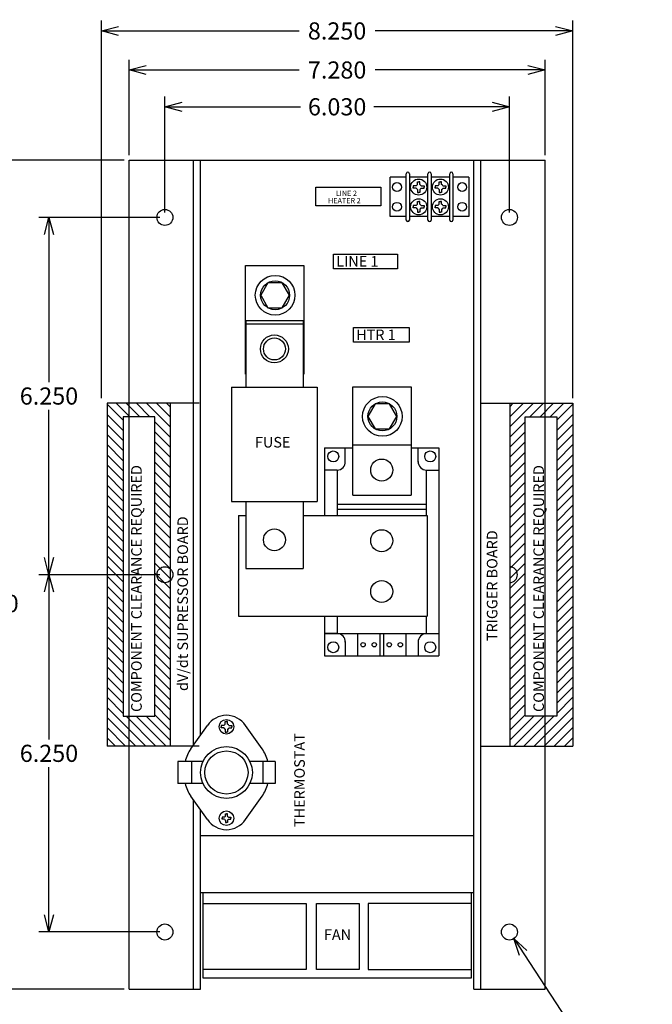
# Model space of a CAD drawing. Extents: x -11.3 to 17.5, y -9.4 to 17.1.
# Drawn here: x -1.7 to 9.4, y -0.1 to 17.1 of the extents above; entities that cross this region are included whole.
import ezdxf

# ---------------------------------------------------------------- set-up
doc = ezdxf.new("R2010")
doc.units = 0
doc.header["$MEASUREMENT"] = 0
doc.layers.get('0').update_dxf_attribs({"linetype": 'CONTINUOUS'})
doc.layers.get('Defpoints').update_dxf_attribs({"linetype": 'CONTINUOUS'})
doc.layers.add('Dimension', color=7, linetype='CONTINUOUS')
doc.layers.add('TEXT', color=7, linetype='CONTINUOUS')
doc.layers.add('Viewport border', color=191, linetype='CONTINUOUS', plot=False)
doc.dimstyles.get("Standard").update_dxf_attribs({"dimtxt": 0.18, "dimasz": 0.18, "dimexe": 0.18, "dimexo": 0.0625, "dimgap": 0.09, "dimtad": 0, "dimtih": 1, "dimtoh": 1, "dimdec": 4, "dimzin": 0, "dimdsep": 46, "dimtxsty": 'Standard', "dimcen": 0.09, "dimadec": 0, "dimazin": 0, "dimtfac": 1, "dimtdec": 4, "dimtofl": 0, "dimtmove": 0, "dimatfit": 0, "dimfxl": 0, "dimtolj": 1, "dimtzin": 0, "dimarcsym": 0})

# ---------------------------------------------------------------- blocks, each defined once
blk = doc.blocks.new('_Open30')
at = {"color": 0, "linetype": 'ByBlock', "lineweight": -2}
for p, q in [((-1, 0.268), (0, 0)), ((0, 0), (-1, -0.268)), ((0, 0), (-1, 0))]:
    blk.add_line(p, q, dxfattribs=at)
blk = doc.blocks.new('*D6')
at = {"layer": 'Defpoints', "color": 0, "linetype": 'Continuous'}
for p in [(6.881, 15.6), (0.851, 13.666), (6.881, 13.666)]:
    blk.add_point(p, dxfattribs=at)
at = {"layer": 'Dimension', "color": 0, "linetype": 'Continuous', "lineweight": -2}
for p, q in [((0.851, 13.754), (0.851, 15.78)), ((6.881, 13.754), (6.881, 15.78)), ((1.151, 15.6), (3.226, 15.6)), ((6.581, 15.6), (4.506, 15.6))]:
    blk.add_line(p, q, dxfattribs=at)
at = {"layer": 'Dimension', "color": 0, "linetype": 'Continuous', "lineweight": -2, "xscale": 0.3, "yscale": 0.3, "zscale": 0.3, "rotation": 180}
blk.add_blockref('_Open30', (0.851, 15.6), dxfattribs=at)
at = {"layer": 'Dimension', "color": 0, "linetype": 'Continuous', "lineweight": -2, "xscale": 0.3, "yscale": 0.3, "zscale": 0.3}
blk.add_blockref('_Open30', (6.881, 15.6), dxfattribs=at)
at = {"layer": 'Dimension', "color": 0, "linetype": 'Continuous', "insert": (3.866, 15.6), "char_height": 0.3, "attachment_point": 5}
blk.add_mtext('\\A1;6.030', dxfattribs=at)
blk = doc.blocks.new('*D7')
at = {"layer": 'Defpoints', "color": 0, "linetype": 'Continuous'}
for p in [(7.506, 16.244), (0.226, 14.666), (7.506, 14.666)]:
    blk.add_point(p, dxfattribs=at)
at = {"layer": 'Dimension', "color": 0, "linetype": 'Continuous', "lineweight": -2}
for p, q in [((0.226, 14.754), (0.226, 16.424)), ((7.506, 14.754), (7.506, 16.424)), ((0.526, 16.244), (3.201, 16.244)), ((7.206, 16.244), (4.531, 16.244))]:
    blk.add_line(p, q, dxfattribs=at)
at = {"layer": 'Dimension', "color": 0, "linetype": 'Continuous', "lineweight": -2, "xscale": 0.3, "yscale": 0.3, "zscale": 0.3, "rotation": 180}
blk.add_blockref('_Open30', (0.226, 16.244), dxfattribs=at)
at = {"layer": 'Dimension', "color": 0, "linetype": 'Continuous', "lineweight": -2, "xscale": 0.3, "yscale": 0.3, "zscale": 0.3}
blk.add_blockref('_Open30', (7.506, 16.244), dxfattribs=at)
at = {"layer": 'Dimension', "color": 0, "linetype": 'Continuous', "insert": (3.866, 16.244), "char_height": 0.3, "attachment_point": 5}
blk.add_mtext('\\A1;7.280', dxfattribs=at)
blk = doc.blocks.new('*D8')
at = {"layer": 'Defpoints', "color": 0, "linetype": 'Continuous'}
for p in [(0.851, 13.666), (-1.177, 7.416), (0.851, 7.416)]:
    blk.add_point(p, dxfattribs=at)
at = {"layer": 'Dimension', "color": 0, "linetype": 'Continuous', "lineweight": -2}
for p, q in [((0.763, 13.666), (-1.357, 13.666)), ((-1.177, 13.366), (-1.177, 10.781)), ((-1.177, 7.716), (-1.177, 10.301)), ((0.763, 7.416), (-1.357, 7.416))]:
    blk.add_line(p, q, dxfattribs=at)
at = {"layer": 'Dimension', "color": 0, "linetype": 'Continuous', "lineweight": -2, "xscale": 0.3, "yscale": 0.3, "zscale": 0.3}
for p, rotation in [((-1.177, 13.666), 90), ((-1.177, 7.416), 270)]:
    blk.add_blockref('_Open30', p, dxfattribs=dict(at, rotation=rotation))
at = {"layer": 'Dimension', "color": 0, "linetype": 'Continuous', "insert": (-1.177, 10.541), "char_height": 0.3, "attachment_point": 5}
blk.add_mtext('\\A1;6.250', dxfattribs=at)
blk = doc.blocks.new('*D9')
at = {"layer": 'Defpoints', "color": 0, "linetype": 'Continuous'}
for p in [(-0.058, 7.416), (-1.177, 1.166), (0.851, 1.166)]:
    blk.add_point(p, dxfattribs=at)
at = {"layer": 'Dimension', "color": 0, "linetype": 'Continuous', "lineweight": -2}
for p, q in [((-0.146, 7.416), (-1.357, 7.416)), ((-1.177, 7.116), (-1.177, 4.531)), ((-1.177, 1.466), (-1.177, 4.051)), ((0.763, 1.166), (-1.357, 1.166))]:
    blk.add_line(p, q, dxfattribs=at)
at = {"layer": 'Dimension', "color": 0, "linetype": 'Continuous', "lineweight": -2, "xscale": 0.3, "yscale": 0.3, "zscale": 0.3}
for p, rotation in [((-1.177, 7.416), 90), ((-1.177, 1.166), 270)]:
    blk.add_blockref('_Open30', p, dxfattribs=dict(at, rotation=rotation))
at = {"layer": 'Dimension', "color": 0, "linetype": 'Continuous', "insert": (-1.177, 4.291), "char_height": 0.3, "attachment_point": 5}
blk.add_mtext('\\A1;6.250', dxfattribs=at)
blk = doc.blocks.new('*D10')
at = {"layer": 'Defpoints', "color": 0, "linetype": 'Continuous'}
for p in [(0.226, 14.666), (-2.332, 0.166), (0.226, 0.166)]:
    blk.add_point(p, dxfattribs=at)
at = {"layer": 'Dimension', "color": 0, "linetype": 'Continuous', "lineweight": -2}
for p, q in [((0.138, 14.666), (-2.512, 14.666)), ((-2.332, 14.366), (-2.332, 7.151)), ((-2.332, 0.466), (-2.332, 6.671)), ((0.138, 0.166), (-2.512, 0.166))]:
    blk.add_line(p, q, dxfattribs=at)
at = {"layer": 'Dimension', "color": 0, "linetype": 'Continuous', "lineweight": -2, "xscale": 0.3, "yscale": 0.3, "zscale": 0.3}
for p, rotation in [((-2.332, 14.666), 90), ((-2.332, 0.166), 270)]:
    blk.add_blockref('_Open30', p, dxfattribs=dict(at, rotation=rotation))
at = {"layer": 'Dimension', "color": 0, "linetype": 'Continuous', "insert": (-2.332, 6.911), "char_height": 0.3, "attachment_point": 5}
blk.add_mtext('\\A1;14.500', dxfattribs=at)
blk = doc.blocks.new('*D12')
at = {"layer": 'Defpoints', "color": 0, "linetype": 'Continuous'}
for p in [(-0.26, 16.927), (-0.26, 10.416), (7.99, 10.416)]:
    blk.add_point(p, dxfattribs=at)
at = {"layer": 'Dimension', "color": 0, "linetype": 'Continuous', "lineweight": -2}
for p, q in [((-0.26, 10.504), (-0.26, 17.107)), ((7.99, 10.504), (7.99, 17.107)), ((0.04, 16.927), (3.2, 16.927)), ((7.69, 16.927), (4.53, 16.927))]:
    blk.add_line(p, q, dxfattribs=at)
at = {"layer": 'Dimension', "color": 0, "linetype": 'Continuous', "lineweight": -2, "xscale": 0.3, "yscale": 0.3, "zscale": 0.3, "rotation": 180}
blk.add_blockref('_Open30', (-0.26, 16.927), dxfattribs=at)
at = {"layer": 'Dimension', "color": 0, "linetype": 'Continuous', "lineweight": -2, "xscale": 0.3, "yscale": 0.3, "zscale": 0.3}
blk.add_blockref('_Open30', (7.99, 16.927), dxfattribs=at)
at = {"layer": 'Dimension', "color": 0, "linetype": 'Continuous', "insert": (3.865, 16.927), "char_height": 0.3, "attachment_point": 5}
blk.add_mtext('\\A1;8.250', dxfattribs=at)

msp = doc.modelspace()

# ---------------------------------------------------------------- hatches: boundary and pattern name
at = {"linetype": 'Continuous'}
h = msp.add_hatch(dxfattribs=at)
h.set_pattern_fill('ANSI31', color=256, style=0)
h.set_pattern_definition([(135, (7.36866, 2.16164), (0.0883883, 0.0883883), [])])
h.paths.add_polyline_path([(0.6756, 10.1781), (0.1208, 10.1781), (0.1208, 4.9398), (0.6756, 4.9398)], flags=16)
h.paths.add_polyline_path([(0.9442, 10.4158), (-0.16, 10.4158), (-0.16, 4.4158), (0.9442, 4.4158)])
h = msp.add_hatch(dxfattribs=at)
h.set_pattern_fill('ANSI31', color=256, style=0)
h.set_pattern_definition([(45, (0.46161, 2.16164), (-0.0883883, 0.0883883), [])])
h.paths.add_polyline_path([(7.1547, 10.1781), (7.7095, 10.1781), (7.7095, 4.9398), (7.1547, 4.9398)], flags=16)
h.paths.add_polyline_path([(6.8861, 10.4158), (7.9903, 10.4158), (7.9903, 4.4158), (6.8861, 4.4158)])

# ---------------------------------------------------------------- linework, layer by layer
at = {"color": 7, "linetype": 'Continuous'}
for p, q in [((0.2264, 14.6658), (7.5064, 14.6658)), ((0.2264, 0.1658), (0.2264, 14.6658)), ((1.3514, 4.4367), (1.3514, 14.6658)), ((1.4764, 4.6109), (1.4764, 14.6658)), ((6.2564, 0.1658), (6.2564, 14.6658)), ((6.3814, 0.1658), (6.3814, 14.6658)), ((7.5064, 0.1658), (7.5064, 14.6658)), ((5.0756, 14.3687), (4.7956, 14.3687)), ((4.7956, 13.6787), (4.7956, 14.3687)), ((5.0756, 13.6189), (5.0756, 14.4286)), ((5.1309, 14.4286), (5.1309, 13.6189)), ((5.4559, 14.3687), (5.1309, 14.3687)), ((5.4559, 13.6189), (5.4559, 14.4286)), ((5.5112, 14.4286), (5.5112, 13.6189)), ((5.8362, 14.3687), (5.5112, 14.3687)), ((5.8362, 13.6189), (5.8362, 14.4286)), ((5.8915, 14.4286), (5.8915, 13.6189)), ((6.1715, 14.3687), (5.8915, 14.3687)), ((6.1715, 14.3687), (5.8915, 14.3687)), ((6.1715, 14.3687), (6.1715, 13.6787)), ((5.1994, 14.2164), (5.1994, 14.1962)), ((5.25, 14.2164), (5.1994, 14.2164)), ((5.1994, 14.1761), (5.1994, 14.1962)), ((5.25, 14.1761), (5.1994, 14.1761)), ((5.2732, 14.2396), (5.2732, 14.2902)), ((5.2732, 14.2902), (5.2934, 14.2902)), ((5.2732, 14.1528), (5.2732, 14.1023)), ((5.3135, 14.2902), (5.2934, 14.2902)), ((5.3135, 14.2396), (5.3135, 14.2902)), ((5.3135, 14.1528), (5.3135, 14.1023)), ((5.3368, 14.2164), (5.3873, 14.2164)), ((5.3368, 14.1761), (5.3873, 14.1761)), ((5.3873, 14.2164), (5.3873, 14.1962)), ((5.3873, 14.1761), (5.3873, 14.1962)), ((5.5797, 14.2164), (5.5797, 14.1962)), ((5.6303, 14.2164), (5.5797, 14.2164)), ((5.5797, 14.1761), (5.5797, 14.1962)), ((5.6303, 14.1761), (5.5797, 14.1761)), ((5.6535, 14.2396), (5.6535, 14.2902)), ((5.6535, 14.2902), (5.6737, 14.2902)), ((5.6535, 14.1528), (5.6535, 14.1023)), ((5.6938, 14.2902), (5.6737, 14.2902)), ((5.6938, 14.2396), (5.6938, 14.2902)), ((5.6938, 14.1528), (5.6938, 14.1023)), ((5.7171, 14.2164), (5.7676, 14.2164)), ((5.7171, 14.1761), (5.7676, 14.1761)), ((5.7676, 14.2164), (5.7676, 14.1962)), ((5.7676, 14.1761), (5.7676, 14.1962)), ((5.2732, 14.1023), (5.2934, 14.1023)), ((5.3135, 14.1023), (5.2934, 14.1023)), ((5.6535, 14.1023), (5.6737, 14.1023)), ((5.6938, 14.1023), (5.6737, 14.1023)), ((5.1994, 13.8714), (5.1994, 13.8512)), ((5.25, 13.8714), (5.1994, 13.8714)), ((5.1994, 13.8311), (5.1994, 13.8512)), ((5.25, 13.8311), (5.1994, 13.8311)), ((5.2732, 13.8946), (5.2732, 13.9452)), ((5.2732, 13.9452), (5.2934, 13.9452)), ((5.2732, 13.8078), (5.2732, 13.7573)), ((5.3135, 13.9452), (5.2934, 13.9452)), ((5.3135, 13.8946), (5.3135, 13.9452)), ((5.3135, 13.8078), (5.3135, 13.7573)), ((5.3368, 13.8714), (5.3873, 13.8714)), ((5.3368, 13.8311), (5.3873, 13.8311)), ((5.3873, 13.8714), (5.3873, 13.8512)), ((5.3873, 13.8311), (5.3873, 13.8512)), ((5.5797, 13.8714), (5.5797, 13.8512)), ((5.6303, 13.8714), (5.5797, 13.8714)), ((5.5797, 13.8311), (5.5797, 13.8512)), ((5.6303, 13.8311), (5.5797, 13.8311)), ((5.6535, 13.8946), (5.6535, 13.9452)), ((5.6535, 13.9452), (5.6737, 13.9452)), ((5.6535, 13.8078), (5.6535, 13.7573)), ((5.6938, 13.9452), (5.6737, 13.9452)), ((5.6938, 13.8946), (5.6938, 13.9452)), ((5.6938, 13.8078), (5.6938, 13.7573)), ((5.7171, 13.8714), (5.7676, 13.8714)), ((5.7171, 13.8311), (5.7676, 13.8311)), ((5.7676, 13.8714), (5.7676, 13.8512)), ((5.7676, 13.8311), (5.7676, 13.8512)), ((5.0756, 13.6787), (4.7956, 13.6787)), ((5.4559, 13.6787), (5.1309, 13.6787)), ((5.2732, 13.7573), (5.2934, 13.7573)), ((5.3135, 13.7573), (5.2934, 13.7573)), ((5.8362, 13.6787), (5.5112, 13.6787)), ((5.6535, 13.7573), (5.6737, 13.7573)), ((5.6938, 13.7573), (5.6737, 13.7573)), ((6.1715, 13.6787), (5.8915, 13.6787)), ((6.1715, 13.6787), (5.8915, 13.6787)), ((2.2609, 10.9231), (2.2609, 12.823)), ((2.2609, 12.823), (3.2852, 12.823)), ((3.2852, 12.823), (3.2852, 10.9231)), ((2.6545, 12.522), (2.5284, 12.3036)), ((2.9067, 12.522), (2.6545, 12.522)), ((3.0327, 12.3036), (2.9067, 12.522)), ((2.5284, 12.3036), (2.6545, 12.0852)), ((2.9067, 12.0852), (3.0327, 12.3036)), ((2.6545, 12.0852), (2.9067, 12.0852)), ((2.2688, 11.8649), (2.2688, 10.6949)), ((2.2688, 11.8649), (3.2688, 11.8649)), ((2.2694, 11.8067), (3.2767, 11.8067)), ((3.2688, 11.8649), (3.2688, 10.6949)), ((2.2609, 10.9231), (2.2688, 10.9231)), ((3.2688, 10.9231), (3.2852, 10.9231)), ((2.0188, 10.6949), (3.5188, 10.6949)), ((2.0188, 10.6949), (2.0188, 8.6949)), ((3.5188, 10.6949), (3.5188, 8.6949)), ((4.1385, 8.8041), (4.1385, 10.7039)), ((4.1385, 10.7039), (5.1628, 10.7039)), ((5.1628, 10.7039), (5.1628, 8.8041)), ((0.9442, 10.4158), (0.9442, 4.4158)), ((1.4488, 10.4158), (0.9442, 10.4158)), ((4.5321, 10.403), (4.406, 10.1846)), ((4.7843, 10.403), (4.5321, 10.403)), ((4.9104, 10.1846), (4.7843, 10.403)), ((6.3814, 10.4158), (6.8861, 10.4158)), ((6.8861, 10.4158), (6.8861, 4.4158)), ((4.406, 10.1846), (4.5321, 9.9662)), ((4.7843, 9.9662), (4.9104, 10.1846)), ((4.5321, 9.9662), (4.7843, 9.9662)), ((4.147, 9.6877), (5.1543, 9.6877)), ((3.6464, 9.6356), (4.1385, 9.6356)), ((3.6464, 9.6356), (3.6464, 8.4502)), ((4.0088, 9.3826), (4.0088, 9.6356)), ((5.1628, 9.6356), (5.6464, 9.6356)), ((5.2841, 9.3826), (5.2841, 9.6356)), ((5.6464, 9.6356), (5.6464, 5.9956)), ((3.866, 9.2459), (3.866, 8.4502)), ((4.1385, 8.8041), (5.1628, 8.8041)), ((2.0188, 8.6949), (3.5188, 8.6949)), ((2.2688, 8.6949), (2.2688, 7.5249)), ((3.2688, 8.6949), (3.2688, 7.5249)), ((3.866, 8.651), (5.4269, 8.651)), ((3.866, 8.5617), (5.4269, 8.5617)), ((2.2688, 7.5249), (3.2688, 7.5249)), ((3.6464, 6.6902), (3.6464, 5.9956)), ((3.866, 6.6902), (3.866, 6.3853)), ((3.6464, 6.3853), (5.6464, 6.3853)), ((4.2233, 6.3853), (4.2233, 5.9956)), ((4.613, 6.3853), (4.613, 5.9956)), ((4.6799, 6.3853), (4.6799, 5.9956)), ((5.0696, 6.3853), (5.0696, 5.9956)), ((4.0088, 6.2486), (4.0088, 5.9956)), ((5.2841, 6.2486), (5.2841, 5.9956)), ((3.6464, 5.9956), (5.6464, 5.9956)), ((1.9088, 4.7992), (1.9088, 4.8498)), ((1.9088, 4.8498), (1.9289, 4.8498)), ((1.9491, 4.8498), (1.9289, 4.8498)), ((1.9491, 4.7992), (1.9491, 4.8498)), ((1.3052, 4.3722), (1.5964, 4.7782)), ((1.8855, 4.776), (1.835, 4.776)), ((1.835, 4.776), (1.835, 4.7558)), ((1.835, 4.7357), (1.835, 4.7558)), ((1.8855, 4.7357), (1.835, 4.7357)), ((1.9088, 4.7124), (1.9088, 4.6619)), ((1.9088, 4.6619), (1.9289, 4.6619)), ((1.9491, 4.6619), (1.9289, 4.6619)), ((1.9491, 4.7124), (1.9491, 4.6619)), ((1.9723, 4.776), (2.0229, 4.776)), ((1.9723, 4.7357), (2.0229, 4.7357)), ((2.0229, 4.776), (2.0229, 4.7558)), ((2.0229, 4.7357), (2.0229, 4.7558)), ((2.5527, 4.3722), (2.2614, 4.7782)), ((1.4488, 4.4158), (0.9442, 4.4158)), ((6.3814, 4.4158), (6.8861, 4.4158)), ((1.518, 4.1475), (1.077, 4.1475)), ((1.077, 4.1475), (1.077, 3.7641)), ((1.3152, 4.1475), (1.3152, 3.7641)), ((2.7789, 4.1475), (2.3399, 4.1475)), ((2.5646, 4.1475), (2.5646, 3.7641)), ((2.7789, 4.1475), (2.7789, 3.7641)), ((1.518, 3.7641), (1.077, 3.7641)), ((2.7789, 3.7641), (2.3399, 3.7641)), ((1.5964, 3.1334), (1.3052, 3.5394)), ((1.3514, 0.1658), (1.3514, 3.4749)), ((2.2614, 3.1334), (2.5527, 3.5394)), ((1.4764, 0.1658), (1.4764, 3.3007)), ((1.8942, 3.1719), (1.8538, 3.1719)), ((1.8538, 3.1719), (1.8538, 3.1558)), ((1.8538, 3.1397), (1.8538, 3.1558)), ((1.8942, 3.1397), (1.8538, 3.1397)), ((1.9128, 3.1905), (1.9128, 3.231)), ((1.9128, 3.231), (1.9289, 3.231)), ((1.9128, 3.1211), (1.9128, 3.0807)), ((1.945, 3.231), (1.9289, 3.231)), ((1.945, 3.1905), (1.945, 3.231)), ((1.945, 3.1211), (1.945, 3.0807)), ((1.9636, 3.1719), (2.0041, 3.1719)), ((1.9636, 3.1397), (2.0041, 3.1397)), ((2.0041, 3.1719), (2.0041, 3.1558)), ((2.0041, 3.1397), (2.0041, 3.1558)), ((1.9128, 3.0807), (1.9289, 3.0807)), ((1.945, 3.0807), (1.9289, 3.0807)), ((1.4764, 2.8558), (6.2564, 2.8558)), ((1.4764, 1.8558), (6.2564, 1.8558)), ((1.5131, 1.8558), (1.5131, 0.3635)), ((6.2198, 0.3635), (6.2198, 1.8558)), ((1.5139, 1.6626), (3.3259, 1.6626)), ((3.3259, 1.6626), (3.3259, 0.51)), ((3.5056, 0.51), (3.5056, 1.6626)), ((3.5056, 1.6626), (4.2494, 1.6626)), ((4.2494, 1.6626), (4.2494, 0.51)), ((4.4069, 1.6626), (4.4069, 0.51)), ((6.2189, 1.6626), (4.4069, 1.6626)), ((1.5131, 0.3635), (6.2198, 0.3635)), ((3.3259, 0.51), (1.5239, 0.51)), ((4.2494, 0.51), (3.5056, 0.51)), ((4.4069, 0.51), (6.209, 0.51)), ((0.2264, 0.1658), (1.4764, 0.1658)), ((6.2564, 0.1658), (7.5064, 0.1658))]:
    msp.add_line(p, q, dxfattribs=at)
at = {"linetype": 'Continuous'}
for p, q in [((3.866, 9.2459), (3.6464, 9.2459)), ((5.4269, 9.2459), (5.4269, 8.4502)), ((5.4269, 9.2459), (5.6464, 9.2459)), ((2.1423, 8.4502), (2.2688, 8.4502)), ((2.1423, 8.4502), (2.1423, 6.6902)), ((3.2688, 8.4502), (5.4423, 8.4502)), ((5.4423, 8.4502), (5.4423, 6.6902)), ((2.1423, 6.6902), (5.4423, 6.6902)), ((5.4269, 6.6902), (5.4269, 6.3853)), ((3.866, 6.3853), (3.6464, 6.3853)), ((5.4269, 6.3853), (5.6464, 6.3853))]:
    msp.add_line(p, q, dxfattribs=at)
at = {"color": 7, "linetype": 'Continuous'}
for centre, radius in [((5.2934, 14.1962), 0.1407), ((5.6737, 14.1962), 0.1407), ((4.9131, 14.1962), 0.0777), ((6.054, 14.1962), 0.0777), ((5.2934, 13.8512), 0.1407), ((5.6737, 13.8512), 0.1407), ((0.8514, 13.6658), 0.14), ((4.9131, 13.8512), 0.0777), ((6.054, 13.8512), 0.0777), ((6.8814, 13.6658), 0.14), ((2.7806, 12.3036), 0.3468), ((2.7806, 12.3036), 0.2532), ((2.7688, 11.3649), 0.2447), ((2.7688, 11.3649), 0.1921), ((4.6582, 10.1846), 0.3468), ((4.6582, 10.1846), 0.2532), ((3.7981, 9.4839), 0.096), ((5.4948, 9.4839), 0.096), ((4.6464, 9.2459), 0.1921), ((4.6464, 9.2459), 0.1921), ((2.7688, 8.0249), 0.1921), ((4.6464, 8.0105), 0.1921), ((0.8514, 7.4158), 0.14), ((4.6464, 7.1217), 0.1921), ((3.7981, 6.1473), 0.096), ((4.3207, 6.1905), 0.0384), ((4.5156, 6.1905), 0.0384), ((4.7773, 6.1905), 0.0384), ((4.9722, 6.1905), 0.0384), ((5.4948, 6.1473), 0.096), ((1.9289, 4.7558), 0.1268), ((1.9289, 3.9558), 0.4535), ((1.9289, 3.9558), 0.3776), ((1.9289, 3.1558), 0.1268), ((0.8514, 1.1658), 0.14), ((6.8814, 1.1658), 0.14)]:
    msp.add_circle(centre, radius, dxfattribs=at)
for centre, radius, start, end in [((5.1032, 14.4286), 0.0277, 0, 180), ((5.4835, 14.4286), 0.0277, 0, 180), ((5.8638, 14.4286), 0.0277, 0, 180), ((5.2934, 14.1962), 0.0478, 114.90061, 155.09939), ((5.2934, 14.1962), 0.0478, 204.90061, 245.09939), ((5.2934, 14.1962), 0.0478, 24.90061, 65.09939), ((5.2934, 14.1962), 0.0478, 294.90061, 335.09939), ((5.6737, 14.1962), 0.0478, 114.90061, 155.09939), ((5.6737, 14.1962), 0.0478, 204.90061, 245.09939), ((5.6737, 14.1962), 0.0478, 24.90061, 65.09939), ((5.6737, 14.1962), 0.0478, 294.90061, 335.09939), ((5.2934, 13.8512), 0.0478, 114.90061, 155.09939), ((5.2934, 13.8512), 0.0478, 204.90061, 245.09939), ((5.2934, 13.8512), 0.0478, 24.90061, 65.09939), ((5.2934, 13.8512), 0.0478, 294.90061, 335.09939), ((5.6737, 13.8512), 0.0478, 114.90061, 155.09939), ((5.6737, 13.8512), 0.0478, 204.90061, 245.09939), ((5.6737, 13.8512), 0.0478, 24.90061, 65.09939), ((5.6737, 13.8512), 0.0478, 294.90061, 335.09939), ((5.1032, 13.6189), 0.0277, 180, 0), ((5.4835, 13.6189), 0.0277, 180, 0), ((5.8638, 13.6189), 0.0277, 180, 0), ((6.8814, 7.4158), 0.14, 271.9196, 88.0804), ((1.9289, 4.5558), 0.4, 33.77628, 146.22372), ((1.9289, 4.7558), 0.0478, 114.90061, 155.09939), ((1.9289, 4.7558), 0.0478, 204.90061, 245.09939), ((1.9289, 4.7558), 0.0478, 24.90061, 65.09939), ((1.9289, 4.7558), 0.0478, 294.90061, 335.09939), ((1.9289, 3.9558), 0.75, 146.27348, 165.19194), ((1.9289, 3.9558), 0.75, 14.80806, 33.72652), ((1.9289, 3.9558), 0.75, 194.80806, 213.72652), ((1.9289, 3.9558), 0.75, 326.27348, 345.19194), ((1.9289, 3.3558), 0.4, 213.77628, 326.22372), ((1.9289, 3.1558), 0.0383, 114.90061, 155.09939), ((1.9289, 3.1558), 0.0383, 204.90061, 245.09939), ((1.9289, 3.1558), 0.0383, 24.90061, 65.09939), ((1.9289, 3.1558), 0.0383, 294.90061, 335.09939)]:
    msp.add_arc(centre, radius, start, end, dxfattribs=at)
at = {"linetype": 'Continuous'}
for centre, start, end in [((3.866, 9.3888), 270, 2.47794), ((5.4269, 9.3888), 177.52206, 270), ((3.866, 6.2424), 357.52206, 90), ((5.4269, 6.2424), 90, 182.47794)]:
    msp.add_arc(centre, 0.1429, start, end, dxfattribs=at)
at = {"layer": 'TEXT', "linetype": 'Continuous'}
for points in [[(3.4944, 14.1939), (4.6335, 14.1939), (4.6335, 13.8686), (3.4944, 13.8686)], [(3.803, 13.0238), (4.9221, 13.0238), (4.9221, 12.7683), (3.803, 12.7683)], [(4.1498, 11.7386), (5.1244, 11.7386), (5.1244, 11.483), (4.1498, 11.483)]]:
    msp.add_lwpolyline(points, close=True, dxfattribs=at)
at = {"layer": 'Viewport border', "linetype": 'Continuous'}
for p, q in [((0.9442, 10.4158), (-0.16, 10.4158)), ((-0.16, 10.4158), (-0.16, 4.4158)), ((6.8861, 10.4158), (7.9903, 10.4158)), ((7.9903, 10.4158), (7.9903, 4.4158)), ((0.9442, 4.4158), (-0.16, 4.4158)), ((6.8861, 4.4158), (7.9903, 4.4158))]:
    msp.add_line(p, q, dxfattribs=at)
for points in [[(0.6756, 10.1781), (0.1208, 10.1781), (0.1208, 4.9398), (0.6756, 4.9398)], [(7.1547, 10.1781), (7.7095, 10.1781), (7.7095, 4.9398), (7.1547, 4.9398)]]:
    msp.add_lwpolyline(points, close=True, dxfattribs=at)

# ---------------------------------------------------------------- texts
at = {"layer": 'TEXT', "linetype": 'Continuous'}
for s, height, p in [('LINE 2', 0.0925, (3.8435, 14.0408)), ('HEATER 2', 0.0925, (3.7074, 13.9128)), ('LINE 1', 0.185, (3.8503, 12.8049)), ('HTR 1', 0.185, (4.1994, 11.5196)), ('FUSE', 0.185, (2.4281, 9.64)), ('FAN', 0.185, (3.6354, 1.0285))]:
    msp.add_text(s, height=height, dxfattribs=at).set_placement(p)
for s, p in [('COMPONENT CLEARANCE REQUIRED', (0.4463, 5.0147)), ('COMPONENT CLEARANCE REQUIRED', (7.4856, 5.0147)), ('dV/dt SUPRESSOR BOARD', (1.2559, 5.381)), ('TRIGGER BOARD', (6.6707, 6.2534)), ('THERMOSTAT', (3.2999, 3.002))]:
    msp.add_text(s, height=0.185, rotation=90, dxfattribs=at).set_placement(p)

# ---------------------------------------------------------------- dimensions: what is measured, and where the dimension line sits
at = {"layer": 'Dimension', "linetype": 'Continuous'}
for base, p1, p2, picture, middle in [((-0.2597, 16.927), (7.9903, 10.4158), (-0.2597, 10.4158), '*D12', (3.8653, 16.927)), ((7.5064, 16.2435), (0.2264, 14.6658), (7.5064, 14.6658), '*D7', (3.8664, 16.2435)), ((6.8814, 15.5997), (0.8514, 13.6658), (6.8814, 13.6658), '*D6', (3.8664, 15.5997))]:
    dim = msp.add_linear_dim(base=base, p1=p1, p2=p2, dimstyle='Standard', override={"dimtxt": 0.3, "dimasz": 0.3, "dimexo": 0.088, "dimdec": 3, "dimblk": 'Open30', "dimtdec": 3, "dimatfit": 3}, dxfattribs=at)
    dim.commit()
    dim.dimension.update_dxf_attribs({"geometry": picture, "text_midpoint": middle})
for base, p1, p2, picture, middle in [((-2.3324, 0.1658), (0.2264, 14.6658), (0.2264, 0.1658), '*D10', (-2.3324, 6.9111)), ((-1.1774, 1.1658), (-0.0581, 7.4158), (0.8514, 1.1658), '*D9', (-1.1774, 4.2908))]:
    dim = msp.add_linear_dim(base=base, p1=p1, p2=p2, angle=90, dimstyle='Standard', override={"dimtxt": 0.3, "dimasz": 0.3, "dimexo": 0.088, "dimdec": 3, "dimblk": 'Open30', "dimtdec": 3, "dimatfit": 3}, dxfattribs=at)
    dim.commit()
    dim.dimension.update_dxf_attribs({"geometry": picture, "text_midpoint": middle, "dimtype": 160})
dim = msp.add_linear_dim(base=(-1.1774, 7.4158), p1=(0.8514, 13.6658), p2=(0.8514, 7.4158), angle=90, dimstyle='Standard', override={"dimtxt": 0.3, "dimasz": 0.3, "dimexo": 0.088, "dimdec": 3, "dimblk": 'Open30', "dimtdec": 3, "dimatfit": 3}, dxfattribs=at)
dim.commit()
dim.dimension.update_dxf_attribs({"geometry": '*D8', "text_midpoint": (-1.1774, 10.5408)})

# ---------------------------------------------------------------- leaders
msp.add_leader([(6.9595, 1.0496), (8.8402, -1.8295), (9.3818, -1.8295)], dimstyle='Standard', override={"dimtxt": 0.3, "dimasz": 0.3, "dimexo": 0.088, "dimdec": 3, "dimtdec": 3, "dimatfit": 3, "dimldrblk": 'Open30'}, dxfattribs=at)

doc.saveas('drawing.dxf')
